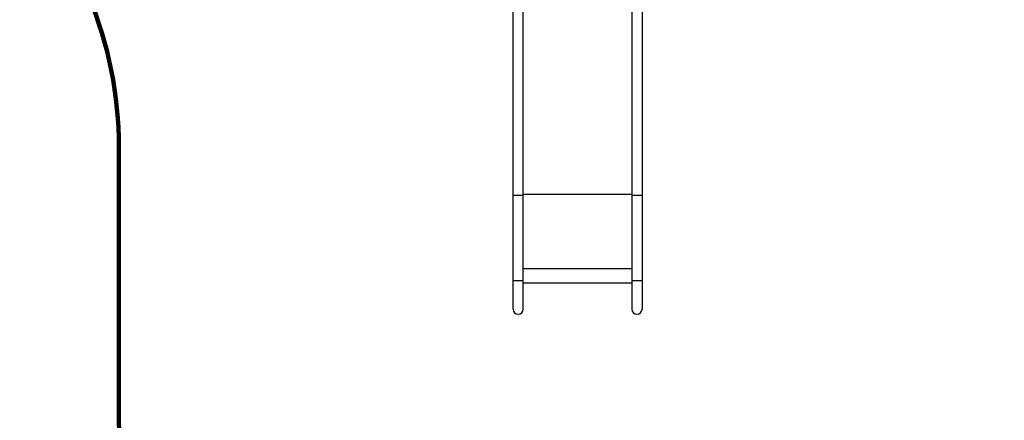
# Model space of a CAD drawing. Units: millimetres. Extents: x -1094 to 23750, y 50 to 16598.
# Drawn here: x 5455 to 9208, y 2283 to 3809 of the extents above; entities that cross this region are included whole.
import ezdxf

# ---------------------------------------------------------------- set-up
doc = ezdxf.new("R2010")
doc.units = ezdxf.units.MM
for name, color, linetype in [('06___PRT_ALL_SURFS', 7, 'Continuous'), ('DiKom', 7, 'Continuous'), ('QITELE', 7, 'Continuous')]:
    doc.layers.add(name, color=color, linetype=linetype)
doc.dimstyles.new('Qitele', dxfattribs={"dimscale": 85, "dimtxt": 4, "dimasz": 5, "dimexe": 4, "dimexo": 0, "dimgap": 3, "dimtad": 1, "dimdec": 0, "dimrnd": 10, "dimzin": 1, "dimtxsty": 'Standard', "dimblk": 'OBLIQUE', "dimcen": 5, "dimdle": 4, "dimclrd": 256, "dimclre": 256, "dimclrt": 256, "dimadec": 0, "dimazin": 0, "dimtfac": 1, "dimtdec": 0, "dimtmove": 0, "dimatfit": 3, "dimldrblk": 'OBLIQUE', "dimfxl": 6, "dimfxlon": 1, "dimlwd": 40, "dimlwe": 30, "dimarcsym": 0})

# ---------------------------------------------------------------- blocks, each defined once
blk = doc.blocks.new('_Oblique')
at = {"color": 0, "linetype": 'ByBlock', "lineweight": -2}
blk.add_line((-0.5, -0.5), (0.5, 0.5), dxfattribs=at)
blk = doc.blocks.new('*D6')
at = {"layer": 'Defpoints', "color": 0, "transparency": 16777216}
for p in [(6981.7, 12947.6), (1951.6, 2686.9), (7355.1, 2686.9)]:
    blk.add_point(p, dxfattribs=at)
at = {"layer": 'DiKom', "lineweight": 40, "transparency": 16777216}
blk.add_line((1951.6, 13287.6), (1951.6, 2346.9), dxfattribs=at)
at = {"layer": 'DiKom', "lineweight": 30, "transparency": 16777216}
for p, q in [((2461.6, 12947.6), (1611.6, 12947.6)), ((2461.6, 2686.9), (1611.6, 2686.9))]:
    blk.add_line(p, q, dxfattribs=at)
at = {"layer": 'DiKom', "lineweight": 40, "transparency": 16777216, "xscale": 425, "yscale": 425, "zscale": 425}
for p, rotation in [((1951.6, 12947.6), 90), ((1951.6, 2686.9), 270)]:
    blk.add_blockref('_Oblique', p, dxfattribs=dict(at, rotation=rotation))
at = {"layer": 'DiKom', "transparency": 16777216, "insert": (1505.7, 7817.3), "char_height": 365.5, "attachment_point": 5, "rotation": 90}
blk.add_mtext('10260', dxfattribs=at)
blk = doc.blocks.new('*D8')
at = {"layer": 'Defpoints', "color": 0, "transparency": 16777216}
for p in [(6992.1, 14408.3), (1038.7, 837.6), (6917.5, 837.6)]:
    blk.add_point(p, dxfattribs=at)
at = {"layer": 'DiKom', "lineweight": 40, "transparency": 16777216}
blk.add_line((1038.7, 14748.3), (1038.7, 497.6), dxfattribs=at)
at = {"layer": 'DiKom', "lineweight": 30, "transparency": 16777216}
for p, q in [((1548.7, 14408.3), (698.7, 14408.3)), ((1548.7, 837.6), (698.7, 837.6))]:
    blk.add_line(p, q, dxfattribs=at)
at = {"layer": 'DiKom', "lineweight": 40, "transparency": 16777216, "xscale": 425, "yscale": 425, "zscale": 425}
for p, rotation in [((1038.7, 14408.3), 90), ((1038.7, 837.6), 270)]:
    blk.add_blockref('_Oblique', p, dxfattribs=dict(at, rotation=rotation))
at = {"layer": 'DiKom', "transparency": 16777216, "insert": (592.8, 7691.4), "char_height": 365.5, "attachment_point": 5, "rotation": 90}
blk.add_mtext('13570', dxfattribs=at)

msp = doc.modelspace()

# ---------------------------------------------------------------- linework, layer by layer
at = {"color": 7, "linetype": 'Continuous'}
for p, q in [((7336, 3139.8), (7335.9, 3139.8)), ((7337.7, 3139.7), (7336, 3139.8)), ((7341.2, 3139.6), (7337.7, 3139.7)), ((7346.1, 3139.5), (7341.2, 3139.6)), ((7352, 3139.5), (7346.1, 3139.5)), ((7358.2, 3139.5), (7352, 3139.5)), ((7364.1, 3139.5), (7358.2, 3139.5)), ((7369, 3139.6), (7364.1, 3139.5)), ((7372.5, 3139.7), (7369, 3139.6)), ((7374.2, 3139.8), (7372.5, 3139.7)), ((7374.4, 3139.8), (7374.2, 3139.8)), ((7788.4, 3143.6), (7374.4, 3143.6)), ((7788.5, 3139.8), (7788.4, 3139.8)), ((7790.2, 3139.7), (7788.5, 3139.8)), ((7793.7, 3139.6), (7790.2, 3139.7)), ((7798.6, 3139.5), (7793.7, 3139.6)), ((7804.5, 3139.5), (7798.6, 3139.5)), ((7810.7, 3139.5), (7804.5, 3139.5)), ((7816.6, 3139.5), (7810.7, 3139.5)), ((7821.5, 3139.6), (7816.6, 3139.5)), ((7825, 3139.7), (7821.5, 3139.6)), ((7826.7, 3139.8), (7825, 3139.7)), ((7826.9, 3139.8), (7826.7, 3139.8)), ((7788.4, 2860), (7374.4, 2860)), ((7336, 2815), (7335.9, 2815)), ((7337.7, 2814.8), (7336, 2815)), ((7374.2, 2815), (7372.5, 2814.8)), ((7374.4, 2815), (7374.2, 2815)), ((7788.5, 2815), (7788.4, 2815)), ((7790.2, 2814.8), (7788.5, 2815)), ((7826.7, 2815), (7825, 2814.8)), ((7826.9, 2815), (7826.7, 2815)), ((7341.2, 2814.8), (7337.7, 2814.8)), ((7346.1, 2814.7), (7341.2, 2814.8)), ((7352, 2814.7), (7346.1, 2814.7)), ((7358.2, 2814.7), (7352, 2814.7)), ((7364.1, 2814.7), (7358.2, 2814.7)), ((7369, 2814.8), (7364.1, 2814.7)), ((7372.5, 2814.8), (7369, 2814.8)), ((7788.4, 2805.9), (7374.4, 2805.9)), ((7793.7, 2814.8), (7790.2, 2814.8)), ((7798.6, 2814.7), (7793.7, 2814.8)), ((7804.5, 2814.7), (7798.6, 2814.7)), ((7810.7, 2814.7), (7804.5, 2814.7)), ((7816.6, 2814.7), (7810.7, 2814.7)), ((7821.5, 2814.8), (7816.6, 2814.7)), ((7825, 2814.8), (7821.5, 2814.8))]:
    msp.add_line(p, q, dxfattribs=at)
at = {"layer": '06___PRT_ALL_SURFS', "color": 7, "linetype": 'Continuous'}
for p, q in [((7335.9, 3102.2), (7335.9, 4767.7)), ((7374.4, 3102.2), (7374.4, 4767.7)), ((7788.4, 4767.7), (7788.4, 3102.2)), ((7826.9, 4767.7), (7826.9, 3102.2)), ((7335.9, 2707), (7335.9, 3949)), ((7374.4, 2707), (7374.4, 3949)), ((7788.4, 3949), (7788.4, 2707)), ((7826.9, 3949), (7826.9, 2707))]:
    msp.add_line(p, q, dxfattribs=at)
for centre in [(7355.1, 2706.2), (7807.6, 2706.2)]:
    msp.add_arc(centre, 19.3, 180, 0, dxfattribs=at)
at = {"layer": 'QITELE', "color": 60, "lineweight": 211, "true_color": 0xaff425}
msp.add_lwpolyline([(12373, 4685.8, 0.131356), (11624.5, 4885.9), (11171.7, 4885.9, 0.414214), (10671.7, 4385.9), (10671.7, 4303.8, -0.318372), (10003.2, 3360.3, 0.318372), (9334.7, 2416.9), (9334.7, 2279, -0.414214), (7834.7, 779), (7332.9, 779, -0.414214), (5832.9, 2279), (5832.9, 3322.6, 0.414214), (4332.9, 4822.6), (3933.1, 4822.6, -0.414214), (2433.1, 6322.6), (2433.1, 9077.9, -0.414214)], format="xyb", dxfattribs=at)

# ---------------------------------------------------------------- dimensions: what is measured, and where the dimension line sits
at = {"layer": 'DiKom'}
dim = msp.add_linear_dim(base=(1038.7, 837.6), p1=(6992.1, 14408.3), p2=(6917.5, 837.6), angle=90, dimstyle='Qitele', override={"dimtxt": 4.3}, dxfattribs=at)
dim.commit()
dim.dimension.update_dxf_attribs({"geometry": '*D8', "text_midpoint": (1038.7, 7691.4), "dimtype": 160})
dim = msp.add_linear_dim(base=(1951.6, 2686.9), p1=(6981.7, 12947.6), p2=(7355.1, 2686.9), angle=90, dimstyle='Qitele', override={"dimtxt": 4.3}, dxfattribs=at)
dim.commit()
dim.dimension.update_dxf_attribs({"geometry": '*D6', "text_midpoint": (1505.7, 7817.3)})

doc.saveas('drawing.dxf')
